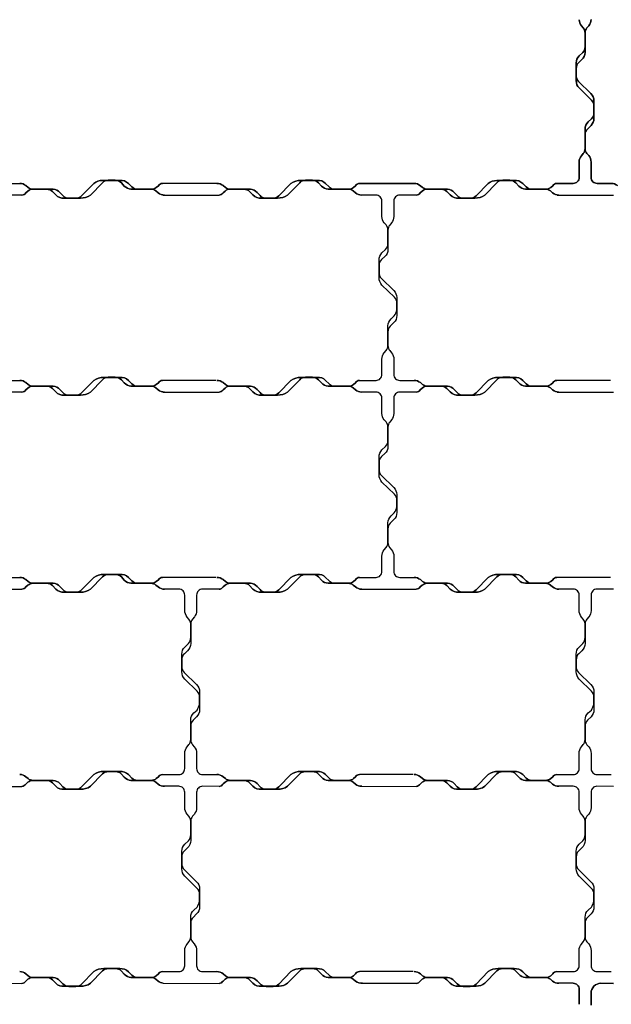
# Model space of a CAD drawing. Units: millimetres. Extents: x -5 to 2105, y -5 to 1404.
# Drawn here: x 913 to 1213, y 286 to 786 of the extents above; entities that cross this region are included whole.
import ezdxf

# ---------------------------------------------------------------- set-up
doc = ezdxf.new("R2010")
doc.units = ezdxf.units.MM

msp = doc.modelspace()

# ---------------------------------------------------------------- linework, layer by layer
for p, q in [((885.62, 702.82), (913.29, 702.81)), ((1013.29, 702.81), (985.62, 702.82)), ((985.8, 696.87), (1014.38, 696.87)), ((1185.8, 696.87), (1214.38, 696.87)), ((1012.81, 602.87), (985.62, 602.88)), ((1212.81, 602.87), (1185.62, 602.88)), ((985.8, 596.94), (1014.38, 596.93)), ((1185.8, 596.94), (1214.38, 596.93)), ((1012.81, 502.94), (985.62, 502.95)), ((1212.81, 502.94), (1185.62, 502.95)), ((885.8, 496.94), (914.38, 496.93)), ((1085.8, 496.94), (1114.38, 496.93)), ((1112.81, 402.94), (1085.62, 402.94)), ((885.8, 396.94), (914.38, 396.93)), ((1085.8, 396.94), (1114.38, 396.93)), ((1112.81, 302.94), (1085.62, 302.95)), ((1193.96, 297), (1186.71, 297))]:
    msp.add_line(p, q)
for points in [[(1203, 785.99, -0.174759), (1201.85, 782.8), (1200.92, 781.67, 0.174759), (1200, 779.12), (1200, 769.13, -0.20118), (1198.39, 765.61), (1196.78, 764.13, 0.217305), (1195.5, 761.06), (1195.5, 757.66, 0.215079), (1196.7, 754.57), (1202.99, 748.43, -0.179699), (1204.5, 744.69), (1204.5, 735.74, -0.200558), (1203.01, 732.19), (1201.19, 730.39, 0.209827), (1200, 727.38), (1200, 720.4, 0.164867), (1200.94, 717.97), (1201.82, 716.94, -0.182134), (1203, 713.61), (1203, 713.61), (1203, 713.61, 0.182134), (1201.82, 716.94), (1200.94, 717.97, -0.164867), (1200, 720.4), (1200, 727.38, -0.209827), (1201.19, 730.39), (1203.01, 732.19, 0.200558), (1204.5, 735.74), (1204.5, 744.69, 0.179699), (1202.99, 748.43), (1196.7, 754.57, -0.215079), (1195.5, 757.66), (1195.5, 761.06, -0.217305), (1196.78, 764.13), (1198.39, 765.61, 0.20118), (1200, 769.13), (1200, 779.12, -0.174759), (1200.92, 781.67), (1201.85, 782.8, 0.174759), (1203, 785.99)], [(1206.04, 702.81), (1213.29, 702.81), (1206.04, 702.81, -0.418101), (1203, 705.81), (1203, 713.86), (1203, 713.86), (1203, 713.86), (1203, 705.81, 0.418101), (1206.04, 702.81)], [(1216.48, 701.66, 0.174754), (1213.29, 702.81), (1213.29, 702.81), (1213.29, 702.81, -0.174754), (1216.48, 701.66)], [(914.38, 696.87), (906, 696.87, 0.414214)], [(1085.62, 602.88), (1094, 602.87, 0.414214), (1097, 605.87), (1097, 613.7), (1097, 613.7, -0.174759), (1098.15, 616.89), (1099.09, 618.03, 0.173316), (1100, 620.56), (1100, 630.56, -0.20118), (1101.61, 634.07), (1103.21, 635.56, 0.089042), (1104.5, 638.63), (1104.5, 642.03, 0.214546), (1103.29, 645.12), (1097.01, 651.26, -0.177544), (1095.5, 654.97), (1095.5, 663.94, -0.200558), (1096.99, 667.5), (1098.81, 669.3, 0.209827), (1100, 672.3), (1100, 679.29, 0.168549), (1099.05, 681.71), (1098.18, 682.75, -0.182134), (1097, 686.08), (1097, 693.87, 0.418101), (1093.96, 696.87), (1086.71, 696.87)], [(1114.38, 696.87), (1106, 696.87, 0.414214), (1103, 693.87), (1103, 685.99), (1103, 685.99, -0.174759), (1101.85, 682.8), (1100.92, 681.68, 0.174759), (1100, 679.13), (1100, 669.33, -0.209248), (1098.39, 665.65), (1096.79, 664.17, 0.217305), (1095.5, 661.1), (1095.5, 657.7, 0.215079), (1096.7, 654.61), (1102.99, 648.47, -0.202002), (1104.5, 644.89), (1104.5, 635.72, -0.200558), (1103.01, 632.17), (1101.19, 630.37, 0.200558), (1100, 627.52), (1100, 620.53, 0.177255), (1100.94, 617.95), (1101.82, 616.92, -0.182134), (1103, 613.59), (1103, 605.87, 0.418101), (1106.04, 602.87), (1113.29, 602.87)], [(914.38, 596.93), (906, 596.94, 0.414214)], [(1085.62, 502.95), (1094, 502.94, 0.414214), (1097, 505.94), (1097, 513.76), (1097, 513.76, -0.174759), (1098.15, 516.95), (1099.09, 518.09, 0.173316), (1100, 520.63), (1100, 530.62, -0.20118), (1101.61, 534.14), (1103.21, 535.62, 0.089042), (1104.5, 538.69), (1104.5, 542.09, 0.214546), (1103.29, 545.18), (1097.01, 551.32, -0.177544), (1095.5, 555.03), (1095.5, 564, -0.200558), (1096.99, 567.56), (1098.81, 569.36, 0.209827), (1100, 572.37), (1100, 579.35, 0.168549), (1099.05, 581.78), (1098.18, 582.81, -0.182134), (1097, 586.14), (1097, 593.94, 0.418101), (1093.96, 596.94), (1086.71, 596.94)], [(1114.38, 596.93), (1106, 596.94, 0.414214), (1103, 593.94), (1103, 586.06), (1103, 586.06, -0.174759), (1101.85, 582.87), (1100.92, 581.75, 0.174759), (1100, 579.19), (1100, 569.39, -0.209248), (1098.39, 565.72), (1096.79, 564.23, 0.217305), (1095.5, 561.16), (1095.5, 557.76, 0.215079), (1096.7, 554.67), (1102.99, 548.53, -0.202002), (1104.5, 544.95), (1104.5, 535.79, -0.200558), (1103.01, 532.23), (1101.19, 530.43, 0.200558), (1100, 527.58), (1100, 520.6, 0.177255), (1100.94, 518.01), (1101.82, 516.98, -0.182134), (1103, 513.65), (1103, 505.94, 0.418101), (1106.04, 502.94), (1113.29, 502.94)], [(985.62, 402.94), (994, 402.94, 0.414214), (997, 405.94), (997, 413.76), (997, 413.76, -0.174759), (998.15, 416.95), (999.09, 418.09, 0.173316), (1000, 420.63), (1000, 430.62, -0.20118), (1001.61, 434.14), (1003.21, 435.62, 0.089042), (1004.5, 438.69), (1004.5, 442.09, 0.214546), (1003.29, 445.18), (997.01, 451.32, -0.177544), (995.5, 455.03), (995.5, 464, -0.200558), (996.99, 467.56), (998.81, 469.36, 0.209827), (1000, 472.36), (1000, 479.35, 0.168549), (999.05, 481.78), (998.18, 482.81, -0.182134), (997, 486.14), (997, 493.94, 0.418101), (993.96, 496.94), (986.71, 496.94)], [(1014.38, 496.93), (1006, 496.94, 0.414214), (1003, 493.94), (1003, 486.06), (1003, 486.06, -0.174759), (1001.85, 482.87), (1000.92, 481.75, 0.174759), (1000, 479.19), (1000, 469.39, -0.209248), (998.39, 465.71), (996.79, 464.23, 0.217305), (995.5, 461.16), (995.5, 457.76, 0.215079), (996.7, 454.67), (1002.99, 448.53, -0.202002), (1004.5, 444.95), (1004.5, 435.79, -0.200558), (1003.01, 432.23), (1001.19, 430.43, 0.200558), (1000, 427.58), (1000, 420.59, 0.177255), (1000.94, 418.01), (1001.82, 416.98, -0.182134), (1003, 413.65), (1003, 405.94, 0.418101), (1006.04, 402.94), (1013.29, 402.94)], [(1185.62, 402.94), (1194, 402.94, 0.414214), (1197, 405.94), (1197, 413.76), (1197, 413.76, -0.174759), (1198.15, 416.95), (1199.09, 418.09, 0.173316), (1200, 420.63), (1200, 430.62, -0.20118), (1201.61, 434.14), (1203.21, 435.62, 0.089042), (1204.5, 438.69), (1204.5, 442.09, 0.214546), (1203.29, 445.18), (1197.01, 451.32, -0.177544), (1195.5, 455.03), (1195.5, 464, -0.200558), (1196.99, 467.56), (1198.81, 469.36, 0.209827), (1200, 472.36), (1200, 479.35, 0.168549), (1199.05, 481.78), (1198.18, 482.81, -0.182134), (1197, 486.14), (1197, 493.94, 0.418101), (1193.96, 496.94), (1186.71, 496.94)], [(1214.38, 496.93), (1206, 496.94, 0.414214), (1203, 493.94), (1203, 486.06), (1203, 486.06, -0.174759), (1201.85, 482.87), (1200.92, 481.75, 0.174759), (1200, 479.19), (1200, 469.39, -0.209248), (1198.39, 465.71), (1196.79, 464.23, 0.217305), (1195.5, 461.16), (1195.5, 457.76, 0.215079), (1196.7, 454.67), (1202.99, 448.53, -0.202002), (1204.5, 444.95), (1204.5, 435.79, -0.200558), (1203.01, 432.23), (1201.19, 430.43, 0.200558), (1200, 427.58), (1200, 420.59, 0.177255), (1200.94, 418.01), (1201.82, 416.98, -0.182134), (1203, 413.65), (1203, 405.94, 0.418101), (1206.04, 402.94), (1213.29, 402.94)], [(985.62, 302.95), (994, 302.94, 0.414214), (997, 305.94), (997, 313.76), (997, 313.76, -0.174759), (998.15, 316.95), (999.09, 318.09, 0.173316), (1000, 320.63), (1000, 330.62, -0.20118), (1001.61, 334.14), (1003.21, 335.62, 0.089042), (1004.5, 338.69), (1004.5, 342.09, 0.214546), (1003.29, 345.18), (997.01, 351.32, -0.177544), (995.5, 355.03), (995.5, 364, -0.200558), (996.99, 367.56), (998.81, 369.36, 0.209827), (1000, 372.37), (1000, 379.35, 0.168549), (999.05, 381.78), (998.18, 382.81, -0.182134), (997, 386.14), (997, 393.94, 0.418101), (993.96, 396.94), (986.71, 396.94)], [(1014.38, 396.93), (1006, 396.94, 0.414214), (1003, 393.94), (1003, 386.06), (1003, 386.06, -0.174759), (1001.85, 382.87), (1000.92, 381.75, 0.174759), (1000, 379.19), (1000, 369.39, -0.209248), (998.39, 365.72), (996.79, 364.23, 0.217305), (995.5, 361.16), (995.5, 357.76, 0.215079), (996.7, 354.67), (1002.99, 348.53, -0.202002), (1004.5, 344.95), (1004.5, 335.79, -0.200558), (1003.01, 332.23), (1001.19, 330.43, 0.200558), (1000, 327.58), (1000, 320.6, 0.177255), (1000.94, 318.01), (1001.82, 316.98, -0.182134), (1003, 313.65), (1003, 305.94, 0.418101), (1006.04, 302.94), (1013.29, 302.94)], [(1185.62, 302.95), (1194, 302.94, 0.414214), (1197, 305.94), (1197, 313.76), (1197, 313.76, -0.174759), (1198.15, 316.95), (1199.09, 318.09, 0.173316), (1200, 320.63), (1200, 330.62, -0.20118), (1201.61, 334.14), (1203.21, 335.62, 0.089042), (1204.5, 338.69), (1204.5, 342.09, 0.214546), (1203.29, 345.18), (1197.01, 351.32, -0.177544), (1195.5, 355.03), (1195.5, 364, -0.200558), (1196.99, 367.56), (1198.81, 369.36, 0.209827), (1200, 372.37), (1200, 379.35, 0.168549), (1199.05, 381.78), (1198.18, 382.81, -0.182134), (1197, 386.14), (1197, 393.94, 0.418101), (1193.96, 396.94), (1186.71, 396.94)], [(1214.38, 396.93), (1206, 396.94, 0.414214), (1203, 393.94), (1203, 386.06), (1203, 386.06, -0.174759), (1201.85, 382.87), (1200.92, 381.75, 0.174759), (1200, 379.19), (1200, 369.39, -0.209248), (1198.39, 365.72), (1196.79, 364.23, 0.217305), (1195.5, 361.16), (1195.5, 357.76, 0.215079), (1196.7, 354.67), (1202.99, 348.53, -0.202002), (1204.5, 344.95), (1204.5, 335.79, -0.200558), (1203.01, 332.23), (1201.19, 330.43, 0.200558), (1200, 327.58), (1200, 320.6, 0.177255), (1200.94, 318.01), (1201.82, 316.98, -0.182134), (1203, 313.65), (1203, 305.94, 0.418101), (1206.04, 302.94), (1213.29, 302.94)]]:
    msp.add_lwpolyline(points, format="xyb")
for points in [[(1197, 713.67), (1197, 713.67, -0.174759), (1198.15, 716.86), (1199.08, 717.98, 0.174759), (1200, 720.53), (1200, 730.37, -0.209248), (1201.61, 734.04), (1203.21, 735.52, 0.217305), (1204.5, 738.6), (1204.5, 742, 0.215079), (1203.29, 745.09), (1197.01, 751.23, -0.202011), (1195.5, 754.8), (1195.5, 763.91, -0.200558), (1196.99, 767.47), (1198.81, 769.27, 0.200558), (1200, 772.11), (1200, 779.1, 0.177255), (1199.05, 781.68), (1198.18, 782.72, -0.172247), (1197, 785.85), (1197, 785.85), (1197, 785.85, 0.172247), (1198.18, 782.72), (1199.05, 781.68, -0.177255), (1200, 779.1), (1200, 772.11, -0.200558), (1198.81, 769.27), (1196.99, 767.47, 0.200558), (1195.5, 763.91), (1195.5, 754.8, 0.202011), (1197.01, 751.23), (1203.29, 745.09, -0.215079), (1204.5, 742), (1204.5, 738.6, -0.217305), (1203.21, 735.52), (1201.61, 734.04, 0.209248), (1200, 730.37), (1200, 720.53, -0.174759), (1199.08, 717.98), (1198.15, 716.86, 0.174759), (1197, 713.67)], [(1197, 705.81), (1197, 713.92), (1197, 705.81, -0.414214), (1194, 702.81), (1185.62, 702.82), (1194, 702.81, 0.414214)], [(913.29, 702.81), (913.29, 702.81, -0.174759), (916.48, 701.66), (917.6, 700.73, 0.174758), (920.15, 699.81), (930.27, 699.81, -0.192161), (933.66, 698.2), (935.15, 696.6, 0.218173), (938.22, 695.31), (941.78, 695.31, 0.198141), (944.71, 696.52), (950.85, 702.8, -0.163612), (955.27, 704.31), (964.07, 704.31, -0.232002), (968.41, 702.75), (970.14, 701, 0.200365), (972.99, 699.81), (979.98, 699.81, 0.189695), (982.56, 700.76), (983.59, 701.63, -0.263685), (985.62, 702.82), (985.62, 702.82), (985.62, 702.82, 0.263685), (983.59, 701.63), (982.56, 700.76, -0.189695), (979.98, 699.81), (972.99, 699.81, -0.200365), (970.14, 701), (968.41, 702.75, 0.232002), (964.07, 704.31), (955.27, 704.31, 0.163612), (950.85, 702.8), (944.71, 696.52, -0.198141), (941.78, 695.31), (938.22, 695.31, -0.218173), (935.15, 696.6), (933.66, 698.2, 0.192161), (930.27, 699.81), (920.15, 699.81, -0.174758), (917.6, 700.73), (916.48, 701.66, 0.174759), (913.29, 702.81)], [(986.71, 696.87), (986.71, 696.87, -0.174759), (983.52, 698.02), (982.4, 698.95, 0.174758), (979.85, 699.87), (969.72, 699.87, -0.192161), (966.34, 701.48), (964.85, 703.09, 0.217731), (961.78, 704.37), (958.22, 704.37, 0.198317), (955.29, 703.17), (949.15, 696.88, -0.165696), (944.07, 695.37), (935.93, 695.37, -0.232002), (931.59, 696.93), (929.85, 698.68, 0.200365), (927.01, 699.87), (920.02, 699.87, 0.177255), (917.44, 698.93), (916.41, 698.06, -0.263684), (914.38, 696.87), (914.38, 696.87), (914.38, 696.87, 0.263684), (916.41, 698.06), (917.44, 698.93, -0.177255), (920.02, 699.87), (927.01, 699.87, -0.200365), (929.85, 698.68), (931.59, 696.93, 0.232002), (935.93, 695.37), (944.07, 695.37, 0.165696), (949.15, 696.88), (955.29, 703.17, -0.198317), (958.22, 704.37), (961.78, 704.37, -0.217731), (964.85, 703.09), (966.34, 701.48, 0.192161), (969.72, 699.87), (979.85, 699.87, -0.174758), (982.4, 698.95), (983.52, 698.02, 0.174759), (986.71, 696.87)], [(1013.29, 702.81), (1013.29, 702.81, -0.174759), (1016.48, 701.66), (1017.6, 700.73, 0.174758), (1020.15, 699.81), (1030.27, 699.81, -0.192161), (1033.66, 698.2), (1035.15, 696.6, 0.217731), (1038.22, 695.31), (1041.78, 695.31, 0.198317), (1044.71, 696.52), (1050.85, 702.8, -0.165696), (1055.93, 704.31), (1064.07, 704.31, -0.232002), (1068.41, 702.75), (1070.14, 701, 0.200365), (1072.99, 699.81), (1079.98, 699.81, 0.177255), (1082.56, 700.76), (1083.58, 701.64, -0.22438), (1085.62, 702.82), (1085.62, 702.82), (1085.62, 702.82, 0.22438), (1083.58, 701.64), (1082.56, 700.76, -0.177255), (1079.98, 699.81), (1072.99, 699.81, -0.200365), (1070.14, 701), (1068.41, 702.75, 0.232002), (1064.07, 704.31), (1055.93, 704.31, 0.165696), (1050.85, 702.8), (1044.71, 696.52, -0.198317), (1041.78, 695.31), (1038.22, 695.31, -0.217731), (1035.15, 696.6), (1033.66, 698.2, 0.192161), (1030.27, 699.81), (1020.15, 699.81, -0.174758), (1017.6, 700.73), (1016.48, 701.66, 0.174759), (1013.29, 702.81)], [(1086.71, 696.87), (1086.71, 696.87, -0.174759), (1083.52, 698.02), (1082.4, 698.95, 0.174758), (1079.85, 699.87), (1069.72, 699.87, -0.192161), (1066.34, 701.48), (1064.85, 703.09, 0.217731), (1061.78, 704.37), (1058.22, 704.37, 0.198317), (1055.29, 703.17), (1049.15, 696.88, -0.165696), (1044.07, 695.37), (1035.93, 695.37, -0.232002), (1031.59, 696.93), (1029.85, 698.68, 0.200365), (1027.01, 699.87), (1020.02, 699.87, 0.177255), (1017.44, 698.93), (1016.42, 698.04, -0.224379), (1014.38, 696.87), (1014.38, 696.87), (1014.38, 696.87, 0.224379), (1016.42, 698.04), (1017.44, 698.93, -0.177255), (1020.02, 699.87), (1027.01, 699.87, -0.200365), (1029.85, 698.68), (1031.59, 696.93, 0.232002), (1035.93, 695.37), (1044.07, 695.37, 0.165696), (1049.15, 696.88), (1055.29, 703.17, -0.198317), (1058.22, 704.37), (1061.78, 704.37, -0.217731), (1064.85, 703.09), (1066.34, 701.48, 0.192161), (1069.72, 699.87), (1079.85, 699.87, -0.174758), (1082.4, 698.95), (1083.52, 698.02, 0.174759), (1086.71, 696.87)], [(1113.29, 702.81), (1113.29, 702.81, -0.181315), (1116.48, 701.63), (1117.6, 700.73, 0.174758), (1120.15, 699.81), (1130.28, 699.81, -0.192161), (1133.66, 698.2), (1135.15, 696.6, 0.218168), (1138.23, 695.31), (1141.78, 695.31, 0.198317), (1144.71, 696.52), (1150.85, 702.8, -0.145092), (1155.27, 704.31), (1164.07, 704.31, -0.232022), (1168.41, 702.75), (1170.15, 701, 0.200365), (1172.99, 699.81), (1179.98, 699.81, 0.177255), (1182.56, 700.76), (1183.59, 701.63, -0.264153), (1185.62, 702.82), (1185.62, 702.82), (1185.62, 702.82, 0.264153), (1183.59, 701.63), (1182.56, 700.76, -0.177255), (1179.98, 699.81), (1172.99, 699.81, -0.200365), (1170.15, 701), (1168.41, 702.75, 0.232022), (1164.07, 704.31), (1155.27, 704.31, 0.145092), (1150.85, 702.8), (1144.71, 696.52, -0.198317), (1141.78, 695.31), (1138.23, 695.31, -0.218168), (1135.15, 696.6), (1133.66, 698.2, 0.192161), (1130.28, 699.81), (1120.15, 699.81, -0.174758), (1117.6, 700.73), (1116.48, 701.63, 0.181315), (1113.29, 702.81)], [(1186.71, 696.87), (1186.71, 696.87, -0.174759), (1183.52, 698.02), (1182.4, 698.95, 0.174758), (1179.85, 699.87), (1169.72, 699.87, -0.192161), (1166.34, 701.48), (1164.85, 703.09, 0.217731), (1161.78, 704.37), (1158.22, 704.37, 0.198317), (1155.29, 703.17), (1149.15, 696.88, -0.165696), (1144.07, 695.37), (1135.93, 695.37, -0.232002), (1131.59, 696.93), (1129.85, 698.68, 0.200365), (1127.01, 699.87), (1120.02, 699.87, 0.177255), (1117.44, 698.93), (1116.41, 698.06, -0.263684), (1114.38, 696.87), (1114.38, 696.87), (1114.38, 696.87, 0.263684), (1116.41, 698.06), (1117.44, 698.93, -0.177255), (1120.02, 699.87), (1127.01, 699.87, -0.200365), (1129.85, 698.68), (1131.59, 696.93, 0.232002), (1135.93, 695.37), (1144.07, 695.37, 0.165696), (1149.15, 696.88), (1155.29, 703.17, -0.198317), (1158.22, 704.37), (1161.78, 704.37, -0.217731), (1164.85, 703.09), (1166.34, 701.48, 0.192161), (1169.72, 699.87), (1179.85, 699.87, -0.174758), (1182.4, 698.95), (1183.52, 698.02, 0.174759), (1186.71, 696.87)], [(913.29, 602.87), (913.29, 602.87, -0.174759), (916.48, 601.72), (917.6, 600.79, 0.174758), (920.15, 599.87), (930.27, 599.87, -0.192161), (933.66, 598.27), (935.15, 596.66, 0.217731), (938.22, 595.37), (941.78, 595.37, 0.198317), (944.71, 596.58), (950.85, 602.87, -0.165696), (955.93, 604.37), (964.07, 604.37, -0.232002), (968.41, 602.82), (970.14, 601.06, 0.200365), (972.99, 599.87), (979.98, 599.87, 0.177255), (982.56, 600.82), (983.59, 601.69, -0.263684), (985.62, 602.88), (985.62, 602.88), (985.62, 602.88, 0.263684), (983.59, 601.69), (982.56, 600.82, -0.177255), (979.98, 599.87), (972.99, 599.87, -0.200365), (970.14, 601.06), (968.41, 602.82, 0.232002), (964.07, 604.37), (955.93, 604.37, 0.165696), (950.85, 602.87), (944.71, 596.58, -0.198317), (941.78, 595.37), (938.22, 595.37, -0.217731), (935.15, 596.66), (933.66, 598.27, 0.192161), (930.27, 599.87), (920.15, 599.87, -0.174758), (917.6, 600.79), (916.48, 601.72, 0.174759), (913.29, 602.87)], [(986.71, 596.94), (986.71, 596.94, -0.174759), (983.52, 598.09), (982.4, 599.02, 0.174758), (979.85, 599.94), (969.72, 599.94, -0.192161), (966.34, 601.55), (964.85, 603.15, 0.217731), (961.78, 604.44), (958.22, 604.44, 0.198317), (955.29, 603.23), (949.15, 596.94, -0.165696), (944.07, 595.44), (935.93, 595.44, -0.232002), (931.59, 596.99), (929.85, 598.75, 0.200365), (927.01, 599.94), (920.02, 599.94, 0.177255), (917.44, 598.99), (916.41, 598.12, -0.263684), (914.38, 596.93), (914.38, 596.93), (914.38, 596.93, 0.263684), (916.41, 598.12), (917.44, 598.99, -0.177255), (920.02, 599.94), (927.01, 599.94, -0.200365), (929.85, 598.75), (931.59, 596.99, 0.232002), (935.93, 595.44), (944.07, 595.44, 0.165696), (949.15, 596.94), (955.29, 603.23, -0.198317), (958.22, 604.44), (961.78, 604.44, -0.217731), (964.85, 603.15), (966.34, 601.55, 0.192161), (969.72, 599.94), (979.85, 599.94, -0.174758), (982.4, 599.02), (983.52, 598.09, 0.174759), (986.71, 596.94)], [(1013.29, 602.87), (1013.29, 602.87, -0.174759), (1016.48, 601.72), (1017.6, 600.79, 0.174758), (1020.15, 599.87), (1030.28, 599.87, -0.192161), (1033.66, 598.27), (1035.15, 596.66, 0.217731), (1038.22, 595.37), (1041.78, 595.37, 0.198317), (1044.71, 596.58), (1050.85, 602.87, -0.165696), (1055.93, 604.37), (1064.07, 604.37, -0.232002), (1068.41, 602.82), (1070.15, 601.06, 0.200365), (1072.99, 599.87), (1079.98, 599.87, 0.177255), (1082.56, 600.82), (1083.59, 601.69, -0.263684), (1085.62, 602.88), (1085.62, 602.88), (1085.62, 602.88, 0.263684), (1083.59, 601.69), (1082.56, 600.82, -0.177255), (1079.98, 599.87), (1072.99, 599.87, -0.200365), (1070.15, 601.06), (1068.41, 602.82, 0.232002), (1064.07, 604.37), (1055.93, 604.37, 0.165696), (1050.85, 602.87), (1044.71, 596.58, -0.198317), (1041.78, 595.37), (1038.22, 595.37, -0.217731), (1035.15, 596.66), (1033.66, 598.27, 0.192161), (1030.28, 599.87), (1020.15, 599.87, -0.174758), (1017.6, 600.79), (1016.48, 601.72, 0.174759), (1013.29, 602.87)], [(1086.71, 596.94), (1086.71, 596.94, -0.174759), (1083.52, 598.09), (1082.4, 599.02, 0.174758), (1079.85, 599.94), (1069.72, 599.94, -0.192161), (1066.34, 601.55), (1064.85, 603.15, 0.217731), (1061.78, 604.44), (1058.22, 604.44, 0.198317), (1055.29, 603.23), (1049.15, 596.94, -0.165696), (1044.07, 595.44), (1035.93, 595.44, -0.232002), (1031.59, 596.99), (1029.85, 598.75, 0.200365), (1027.01, 599.94), (1020.02, 599.94, 0.177255), (1017.44, 598.99), (1016.42, 598.1, -0.224379), (1014.38, 596.93), (1014.38, 596.93), (1014.38, 596.93, 0.224379), (1016.42, 598.1), (1017.44, 598.99, -0.177255), (1020.02, 599.94), (1027.01, 599.94, -0.200365), (1029.85, 598.75), (1031.59, 596.99, 0.232002), (1035.93, 595.44), (1044.07, 595.44, 0.165696), (1049.15, 596.94), (1055.29, 603.23, -0.198317), (1058.22, 604.44), (1061.78, 604.44, -0.217731), (1064.85, 603.15), (1066.34, 601.55, 0.192161), (1069.72, 599.94), (1079.85, 599.94, -0.174758), (1082.4, 599.02), (1083.52, 598.09, 0.174759), (1086.71, 596.94)], [(1113.29, 602.87), (1113.29, 602.87, -0.174759), (1116.48, 601.72), (1117.6, 600.79, 0.174758), (1120.15, 599.87), (1130.27, 599.87, -0.192161), (1133.66, 598.27), (1135.15, 596.66, 0.217731), (1138.22, 595.37), (1141.78, 595.37, 0.198317), (1144.71, 596.58), (1150.85, 602.87, -0.165696), (1155.93, 604.37), (1164.07, 604.37, -0.232002), (1168.41, 602.82), (1170.14, 601.06, 0.200365), (1172.99, 599.87), (1179.98, 599.87, 0.177255), (1182.56, 600.82), (1183.59, 601.69, -0.263684), (1185.62, 602.88), (1185.62, 602.88), (1185.62, 602.88, 0.263684), (1183.59, 601.69), (1182.56, 600.82, -0.177255), (1179.98, 599.87), (1172.99, 599.87, -0.200365), (1170.14, 601.06), (1168.41, 602.82, 0.232002), (1164.07, 604.37), (1155.93, 604.37, 0.165696), (1150.85, 602.87), (1144.71, 596.58, -0.198317), (1141.78, 595.37), (1138.22, 595.37, -0.217731), (1135.15, 596.66), (1133.66, 598.27, 0.192161), (1130.27, 599.87), (1120.15, 599.87, -0.174758), (1117.6, 600.79), (1116.48, 601.72, 0.174759), (1113.29, 602.87)], [(1186.71, 596.94), (1186.71, 596.94, -0.174759), (1183.52, 598.09), (1182.4, 599.02, 0.174758), (1179.85, 599.94), (1169.72, 599.94, -0.192161), (1166.34, 601.55), (1164.85, 603.15, 0.217731), (1161.78, 604.44), (1158.22, 604.44, 0.198317), (1155.29, 603.23), (1149.15, 596.94, -0.165696), (1144.07, 595.44), (1135.93, 595.44, -0.232002), (1131.59, 596.99), (1129.85, 598.75, 0.200365), (1127.01, 599.94), (1120.02, 599.94, 0.177255), (1117.44, 598.99), (1116.41, 598.12, -0.263684), (1114.38, 596.93), (1114.38, 596.93), (1114.38, 596.93, 0.263684), (1116.41, 598.12), (1117.44, 598.99, -0.177255), (1120.02, 599.94), (1127.01, 599.94, -0.200365), (1129.85, 598.75), (1131.59, 596.99, 0.232002), (1135.93, 595.44), (1144.07, 595.44, 0.165696), (1149.15, 596.94), (1155.29, 603.23, -0.198317), (1158.22, 604.44), (1161.78, 604.44, -0.217731), (1164.85, 603.15), (1166.34, 601.55, 0.192161), (1169.72, 599.94), (1179.85, 599.94, -0.174758), (1182.4, 599.02), (1183.52, 598.09, 0.174759), (1186.71, 596.94)], [(913.29, 502.94), (913.29, 502.94, -0.174759), (916.48, 501.79), (917.6, 500.86, 0.174758), (920.15, 499.94), (930.27, 499.94, -0.192161), (933.66, 498.33), (935.15, 496.72, 0.217731), (938.22, 495.44), (941.78, 495.44, 0.198317), (944.71, 496.64), (950.85, 502.93, -0.165696), (955.93, 504.44), (964.07, 504.44, -0.232002), (968.41, 502.88), (970.14, 501.13, 0.200365), (972.99, 499.94), (979.98, 499.94, 0.177255), (982.56, 500.88), (983.59, 501.76, -0.263684), (985.62, 502.95), (985.62, 502.95), (985.62, 502.95, 0.263684), (983.59, 501.76), (982.56, 500.88, -0.177255), (979.98, 499.94), (972.99, 499.94, -0.200365), (970.14, 501.13), (968.41, 502.88, 0.232002), (964.07, 504.44), (955.93, 504.44, 0.165696), (950.85, 502.93), (944.71, 496.64, -0.198317), (941.78, 495.44), (938.22, 495.44, -0.217731), (935.15, 496.72), (933.66, 498.33, 0.192161), (930.27, 499.94), (920.15, 499.94, -0.174758), (917.6, 500.86), (916.48, 501.79, 0.174759), (913.29, 502.94)], [(986.71, 496.94), (986.71, 496.94, -0.174759), (983.52, 498.09), (982.4, 499.02, 0.174758), (979.85, 499.94), (969.72, 499.94, -0.192161), (966.34, 501.54), (964.85, 503.15, 0.217731), (961.78, 504.44), (958.22, 504.44, 0.198317), (955.29, 503.23), (949.15, 496.94, -0.165696), (944.07, 495.44), (935.93, 495.44, -0.232002), (931.59, 496.99), (929.85, 498.75, 0.200365), (927.01, 499.94), (920.02, 499.94, 0.177255), (917.44, 498.99), (916.42, 498.1, -0.224379), (914.38, 496.93), (914.38, 496.93), (914.38, 496.93, 0.224379), (916.42, 498.1), (917.44, 498.99, -0.177255), (920.02, 499.94), (927.01, 499.94, -0.200365), (929.85, 498.75), (931.59, 496.99, 0.232002), (935.93, 495.44), (944.07, 495.44, 0.165696), (949.15, 496.94), (955.29, 503.23, -0.198317), (958.22, 504.44), (961.78, 504.44, -0.217731), (964.85, 503.15), (966.34, 501.54, 0.192161), (969.72, 499.94), (979.85, 499.94, -0.174758), (982.4, 499.02), (983.52, 498.09, 0.174759), (986.71, 496.94)], [(1013.29, 502.94), (1013.29, 502.94, -0.174759), (1016.48, 501.79), (1017.6, 500.86, 0.174758), (1020.15, 499.94), (1030.28, 499.94, -0.192161), (1033.66, 498.33), (1035.15, 496.72, 0.217731), (1038.22, 495.44), (1041.78, 495.44, 0.198317), (1044.71, 496.64), (1050.85, 502.93, -0.165696), (1055.93, 504.44), (1064.07, 504.44, -0.232002), (1068.41, 502.88), (1070.15, 501.13, 0.200365), (1072.99, 499.94), (1079.98, 499.94, 0.177255), (1082.56, 500.88), (1083.59, 501.76, -0.263684), (1085.62, 502.95), (1085.62, 502.95), (1085.62, 502.95, 0.263684), (1083.59, 501.76), (1082.56, 500.88, -0.177255), (1079.98, 499.94), (1072.99, 499.94, -0.200365), (1070.15, 501.13), (1068.41, 502.88, 0.232002), (1064.07, 504.44), (1055.93, 504.44, 0.165696), (1050.85, 502.93), (1044.71, 496.64, -0.198317), (1041.78, 495.44), (1038.22, 495.44, -0.217731), (1035.15, 496.72), (1033.66, 498.33, 0.192161), (1030.28, 499.94), (1020.15, 499.94, -0.174758), (1017.6, 500.86), (1016.48, 501.79, 0.174759), (1013.29, 502.94)], [(1086.71, 496.94), (1086.71, 496.94, -0.174759), (1083.52, 498.09), (1082.4, 499.02, 0.174758), (1079.85, 499.94), (1069.72, 499.94, -0.192161), (1066.34, 501.54), (1064.85, 503.15, 0.217731), (1061.78, 504.44), (1058.22, 504.44, 0.198317), (1055.29, 503.23), (1049.15, 496.94, -0.165696), (1044.07, 495.44), (1035.93, 495.44, -0.232002), (1031.59, 496.99), (1029.85, 498.75, 0.200365), (1027.01, 499.94), (1020.02, 499.94, 0.177255), (1017.44, 498.99), (1016.41, 498.12, -0.263684), (1014.38, 496.93), (1014.38, 496.93), (1014.38, 496.93, 0.263684), (1016.41, 498.12), (1017.44, 498.99, -0.177255), (1020.02, 499.94), (1027.01, 499.94, -0.200365), (1029.85, 498.75), (1031.59, 496.99, 0.232002), (1035.93, 495.44), (1044.07, 495.44, 0.165696), (1049.15, 496.94), (1055.29, 503.23, -0.198317), (1058.22, 504.44), (1061.78, 504.44, -0.217731), (1064.85, 503.15), (1066.34, 501.54, 0.192161), (1069.72, 499.94), (1079.85, 499.94, -0.174758), (1082.4, 499.02), (1083.52, 498.09, 0.174759), (1086.71, 496.94)], [(1113.29, 502.94), (1113.29, 502.94, -0.174759), (1116.48, 501.79), (1117.6, 500.86, 0.174758), (1120.15, 499.94), (1130.27, 499.94, -0.192161), (1133.66, 498.33), (1135.15, 496.72, 0.217731), (1138.22, 495.44), (1141.78, 495.44, 0.198317), (1144.71, 496.64), (1150.85, 502.93, -0.165696), (1155.93, 504.44), (1164.07, 504.44, -0.232002), (1168.41, 502.88), (1170.14, 501.13, 0.200365), (1172.99, 499.94), (1179.98, 499.94, 0.177255), (1182.56, 500.88), (1183.59, 501.76, -0.263684), (1185.62, 502.95), (1185.62, 502.95), (1185.62, 502.95, 0.263684), (1183.59, 501.76), (1182.56, 500.88, -0.177255), (1179.98, 499.94), (1172.99, 499.94, -0.200365), (1170.14, 501.13), (1168.41, 502.88, 0.232002), (1164.07, 504.44), (1155.93, 504.44, 0.165696), (1150.85, 502.93), (1144.71, 496.64, -0.198317), (1141.78, 495.44), (1138.22, 495.44, -0.217731), (1135.15, 496.72), (1133.66, 498.33, 0.192161), (1130.27, 499.94), (1120.15, 499.94, -0.174758), (1117.6, 500.86), (1116.48, 501.79, 0.174759), (1113.29, 502.94)], [(1186.71, 496.94), (1186.71, 496.94, -0.174759), (1183.52, 498.09), (1182.4, 499.02, 0.174758), (1179.85, 499.94), (1169.72, 499.94, -0.192161), (1166.34, 501.54), (1164.85, 503.15, 0.217731), (1161.78, 504.44), (1158.22, 504.44, 0.198317), (1155.29, 503.23), (1149.15, 496.94, -0.165696), (1144.07, 495.44), (1135.93, 495.44, -0.232002), (1131.59, 496.99), (1129.85, 498.75, 0.200365), (1127.01, 499.94), (1120.02, 499.94, 0.177255), (1117.44, 498.99), (1116.42, 498.1, -0.224379), (1114.38, 496.93), (1114.38, 496.93), (1114.38, 496.93, 0.224379), (1116.42, 498.1), (1117.44, 498.99, -0.177255), (1120.02, 499.94), (1127.01, 499.94, -0.200365), (1129.85, 498.75), (1131.59, 496.99, 0.232002), (1135.93, 495.44), (1144.07, 495.44, 0.165696), (1149.15, 496.94), (1155.29, 503.23, -0.198317), (1158.22, 504.44), (1161.78, 504.44, -0.217731), (1164.85, 503.15), (1166.34, 501.54, 0.192161), (1169.72, 499.94), (1179.85, 499.94, -0.174758), (1182.4, 499.02), (1183.52, 498.09, 0.174759), (1186.71, 496.94)], [(913.29, 402.94), (913.29, 402.94, -0.174759), (916.48, 401.79), (917.6, 400.86, 0.174758), (920.15, 399.94), (930.28, 399.94, -0.192161), (933.66, 398.33), (935.15, 396.72, 0.217731), (938.22, 395.44), (941.78, 395.44, 0.198317), (944.71, 396.64), (950.85, 402.93, -0.165696), (955.93, 404.44), (964.07, 404.44, -0.232002), (968.41, 402.88), (970.15, 401.13, 0.200365), (972.99, 399.94), (979.98, 399.94, 0.177255), (982.56, 400.88), (983.59, 401.76, -0.263684), (985.62, 402.94), (985.62, 402.94), (985.62, 402.94, 0.263684), (983.59, 401.76), (982.56, 400.88, -0.177255), (979.98, 399.94), (972.99, 399.94, -0.200365), (970.15, 401.13), (968.41, 402.88, 0.232002), (964.07, 404.44), (955.93, 404.44, 0.165696), (950.85, 402.93), (944.71, 396.64, -0.198317), (941.78, 395.44), (938.22, 395.44, -0.217731), (935.15, 396.72), (933.66, 398.33, 0.192161), (930.28, 399.94), (920.15, 399.94, -0.174758), (917.6, 400.86), (916.48, 401.79, 0.174759), (913.29, 402.94)], [(986.71, 396.94), (986.71, 396.94, -0.174759), (983.52, 398.09), (982.4, 399.02, 0.174758), (979.85, 399.94), (969.72, 399.94, -0.192161), (966.34, 401.55), (964.85, 403.15, 0.217731), (961.78, 404.44), (958.22, 404.44, 0.198317), (955.29, 403.23), (949.15, 396.94, -0.165696), (944.07, 395.44), (935.93, 395.44, -0.232002), (931.59, 396.99), (929.85, 398.75, 0.200365), (927.01, 399.94), (920.02, 399.94, 0.177255), (917.44, 398.99), (916.42, 398.1, -0.224379), (914.38, 396.93), (914.38, 396.93), (914.38, 396.93, 0.224379), (916.42, 398.1), (917.44, 398.99, -0.177255), (920.02, 399.94), (927.01, 399.94, -0.200365), (929.85, 398.75), (931.59, 396.99, 0.232002), (935.93, 395.44), (944.07, 395.44, 0.165696), (949.15, 396.94), (955.29, 403.23, -0.198317), (958.22, 404.44), (961.78, 404.44, -0.217731), (964.85, 403.15), (966.34, 401.55, 0.192161), (969.72, 399.94), (979.85, 399.94, -0.174758), (982.4, 399.02), (983.52, 398.09, 0.174759), (986.71, 396.94)], [(1013.29, 402.94), (1013.29, 402.94, -0.174759), (1016.48, 401.79), (1017.6, 400.86, 0.174758), (1020.15, 399.94), (1030.27, 399.94, -0.192161), (1033.66, 398.33), (1035.15, 396.72, 0.217731), (1038.22, 395.44), (1041.78, 395.44, 0.198317), (1044.71, 396.64), (1050.85, 402.93, -0.165696), (1055.93, 404.44), (1064.07, 404.44, -0.232002), (1068.41, 402.88), (1070.14, 401.13, 0.200365), (1072.99, 399.94), (1079.98, 399.94, 0.177255), (1082.56, 400.88), (1083.59, 401.76, -0.263684), (1085.62, 402.94), (1085.62, 402.94), (1085.62, 402.94, 0.263684), (1083.59, 401.76), (1082.56, 400.88, -0.177255), (1079.98, 399.94), (1072.99, 399.94, -0.200365), (1070.14, 401.13), (1068.41, 402.88, 0.232002), (1064.07, 404.44), (1055.93, 404.44, 0.165696), (1050.85, 402.93), (1044.71, 396.64, -0.198317), (1041.78, 395.44), (1038.22, 395.44, -0.217731), (1035.15, 396.72), (1033.66, 398.33, 0.192161), (1030.27, 399.94), (1020.15, 399.94, -0.174758), (1017.6, 400.86), (1016.48, 401.79, 0.174759), (1013.29, 402.94)], [(1086.71, 396.94), (1086.71, 396.94, -0.174759), (1083.52, 398.09), (1082.4, 399.02, 0.174758), (1079.85, 399.94), (1069.72, 399.94, -0.192161), (1066.34, 401.55), (1064.85, 403.15, 0.217731), (1061.78, 404.44), (1058.22, 404.44, 0.198317), (1055.29, 403.23), (1049.15, 396.94, -0.165696), (1044.07, 395.44), (1035.93, 395.44, -0.232002), (1031.59, 396.99), (1029.85, 398.75, 0.200365), (1027.01, 399.94), (1020.02, 399.94, 0.177255), (1017.44, 398.99), (1016.41, 398.12, -0.263684), (1014.38, 396.93), (1014.38, 396.93), (1014.38, 396.93, 0.263684), (1016.41, 398.12), (1017.44, 398.99, -0.177255), (1020.02, 399.94), (1027.01, 399.94, -0.200365), (1029.85, 398.75), (1031.59, 396.99, 0.232002), (1035.93, 395.44), (1044.07, 395.44, 0.165696), (1049.15, 396.94), (1055.29, 403.23, -0.198317), (1058.22, 404.44), (1061.78, 404.44, -0.217731), (1064.85, 403.15), (1066.34, 401.55, 0.192161), (1069.72, 399.94), (1079.85, 399.94, -0.174758), (1082.4, 399.02), (1083.52, 398.09, 0.174759), (1086.71, 396.94)], [(1113.29, 402.94), (1113.29, 402.94, -0.174759), (1116.48, 401.79), (1117.6, 400.86, 0.174758), (1120.15, 399.94), (1130.28, 399.94, -0.192161), (1133.66, 398.33), (1135.15, 396.72, 0.217731), (1138.22, 395.44), (1141.78, 395.44, 0.198317), (1144.71, 396.64), (1150.85, 402.93, -0.165696), (1155.93, 404.44), (1164.07, 404.44, -0.232002), (1168.41, 402.88), (1170.15, 401.13, 0.200365), (1172.99, 399.94), (1179.98, 399.94, 0.177255), (1182.56, 400.88), (1183.59, 401.76, -0.263684), (1185.62, 402.94), (1185.62, 402.94), (1185.62, 402.94, 0.263684), (1183.59, 401.76), (1182.56, 400.88, -0.177255), (1179.98, 399.94), (1172.99, 399.94, -0.200365), (1170.15, 401.13), (1168.41, 402.88, 0.232002), (1164.07, 404.44), (1155.93, 404.44, 0.165696), (1150.85, 402.93), (1144.71, 396.64, -0.198317), (1141.78, 395.44), (1138.22, 395.44, -0.217731), (1135.15, 396.72), (1133.66, 398.33, 0.192161), (1130.28, 399.94), (1120.15, 399.94, -0.174758), (1117.6, 400.86), (1116.48, 401.79, 0.174759), (1113.29, 402.94)], [(1186.71, 396.94), (1186.71, 396.94, -0.174759), (1183.52, 398.09), (1182.4, 399.02, 0.174758), (1179.85, 399.94), (1169.72, 399.94, -0.192161), (1166.34, 401.55), (1164.85, 403.15, 0.217731), (1161.78, 404.44), (1158.22, 404.44, 0.198317), (1155.29, 403.23), (1149.15, 396.94, -0.165696), (1144.07, 395.44), (1135.93, 395.44, -0.232002), (1131.59, 396.99), (1129.85, 398.75, 0.200365), (1127.01, 399.94), (1120.02, 399.94, 0.177255), (1117.44, 398.99), (1116.42, 398.1, -0.224379), (1114.38, 396.93), (1114.38, 396.93), (1114.38, 396.93, 0.224379), (1116.42, 398.1), (1117.44, 398.99, -0.177255), (1120.02, 399.94), (1127.01, 399.94, -0.200365), (1129.85, 398.75), (1131.59, 396.99, 0.232002), (1135.93, 395.44), (1144.07, 395.44, 0.165696), (1149.15, 396.94), (1155.29, 403.23, -0.198317), (1158.22, 404.44), (1161.78, 404.44, -0.217731), (1164.85, 403.15), (1166.34, 401.55, 0.192161), (1169.72, 399.94), (1179.85, 399.94, -0.174758), (1182.4, 399.02), (1183.52, 398.09, 0.174759), (1186.71, 396.94)], [(913.29, 302.94), (913.29, 302.94, -0.174759), (916.48, 301.79), (917.6, 300.86, 0.174758), (920.15, 299.94), (930.28, 299.94, -0.192161), (933.66, 298.33), (935.15, 296.72, 0.217731), (938.22, 295.44), (941.78, 295.44, 0.198317), (944.71, 296.64), (950.85, 302.93, -0.165696), (955.93, 304.44), (964.07, 304.44, -0.232002), (968.41, 302.88), (970.15, 301.13, 0.200365), (972.99, 299.94), (979.98, 299.94, 0.177255), (982.56, 300.88), (983.59, 301.76, -0.263684), (985.62, 302.95), (985.62, 302.95), (985.62, 302.95, 0.263684), (983.59, 301.76), (982.56, 300.88, -0.177255), (979.98, 299.94), (972.99, 299.94, -0.200365), (970.15, 301.13), (968.41, 302.88, 0.232002), (964.07, 304.44), (955.93, 304.44, 0.165696), (950.85, 302.93), (944.71, 296.64, -0.198317), (941.78, 295.44), (938.22, 295.44, -0.217731), (935.15, 296.72), (933.66, 298.33, 0.192161), (930.28, 299.94), (920.15, 299.94, -0.174758), (917.6, 300.86), (916.48, 301.79, 0.174759), (913.29, 302.94)], [(985.96, 297), (985.96, 297, -0.107547), (983.52, 298.15), (982.4, 299.08, 0.174758), (979.85, 300), (969.72, 300, -0.192161), (966.34, 301.61), (964.85, 303.21, 0.217731), (961.78, 304.5), (958.22, 304.5, 0.198317), (955.29, 303.29), (949.15, 297.01, -0.165696), (944.07, 295.5), (935.93, 295.5, -0.232002), (931.59, 297.06), (929.85, 298.81, 0.200365), (927.01, 300), (920.01, 300, 0.176448), (917.44, 299.05), (916.41, 298.18, -0.263684), (914.38, 296.99), (914.38, 296.99), (914.38, 296.99, 0.263684), (916.41, 298.18), (917.44, 299.05, -0.176448), (920.01, 300), (927.01, 300, -0.200365), (929.85, 298.81), (931.59, 297.06, 0.232002), (935.93, 295.5), (944.07, 295.5, 0.165696), (949.15, 297.01), (955.29, 303.29, -0.198317), (958.22, 304.5), (961.78, 304.5, -0.217731), (964.85, 303.21), (966.34, 301.61, 0.192161), (969.72, 300), (979.85, 300, -0.174758), (982.4, 299.08), (983.52, 298.15, 0.107547), (985.96, 297)], [(1013.29, 302.94), (1013.29, 302.94, -0.174759), (1016.48, 301.79), (1017.6, 300.86, 0.174758), (1020.15, 299.94), (1030.27, 299.94, -0.192161), (1033.66, 298.33), (1035.15, 296.72, 0.217731), (1038.22, 295.44), (1041.78, 295.44, 0.198317), (1044.71, 296.64), (1050.85, 302.93, -0.165696), (1055.93, 304.44), (1064.07, 304.44, -0.232002), (1068.41, 302.88), (1070.14, 301.13, 0.200365), (1072.99, 299.94), (1079.98, 299.94, 0.177255), (1082.56, 300.88), (1083.59, 301.76, -0.263684), (1085.62, 302.95), (1085.62, 302.95), (1085.62, 302.95, 0.263684), (1083.59, 301.76), (1082.56, 300.88, -0.177255), (1079.98, 299.94), (1072.99, 299.94, -0.200365), (1070.14, 301.13), (1068.41, 302.88, 0.232002), (1064.07, 304.44), (1055.93, 304.44, 0.165696), (1050.85, 302.93), (1044.71, 296.64, -0.198317), (1041.78, 295.44), (1038.22, 295.44, -0.217731), (1035.15, 296.72), (1033.66, 298.33, 0.192161), (1030.27, 299.94), (1020.15, 299.94, -0.174758), (1017.6, 300.86), (1016.48, 301.79, 0.174759), (1013.29, 302.94)], [(1087.19, 297), (1087.19, 297, -0.194106), (1083.52, 298.15), (1082.4, 299.08, 0.174758), (1079.85, 300), (1069.72, 300, -0.207719), (1066.34, 301.61), (1064.85, 303.21, 0.217731), (1061.78, 304.5), (1058.22, 304.5, 0.198317), (1055.29, 303.29), (1049.15, 297.01, -0.141192), (1044.82, 295.5), (1035.93, 295.5, -0.232231), (1031.59, 297.06), (1029.85, 298.81, 0.200365), (1027.01, 300), (1020.02, 300, 0.177255), (1017.44, 299.05), (1016.41, 298.18, -0.263685), (1014.38, 296.99, 0.263685), (1016.41, 298.18), (1017.44, 299.05, -0.177255), (1020.02, 300), (1027.01, 300, -0.200365), (1029.85, 298.81), (1031.59, 297.06, 0.232231), (1035.93, 295.5), (1044.82, 295.5, 0.141192), (1049.15, 297.01), (1055.29, 303.29, -0.198317), (1058.22, 304.5), (1061.78, 304.5, -0.217731), (1064.85, 303.21), (1066.34, 301.61, 0.207719), (1069.72, 300), (1079.85, 300, -0.174758), (1082.4, 299.08), (1083.52, 298.15, 0.194106), (1087.19, 297)], [(1113.29, 302.94), (1113.29, 302.94, -0.174759), (1116.48, 301.79), (1117.6, 300.86, 0.174758), (1120.15, 299.94), (1130.28, 299.94, -0.192161), (1133.66, 298.33), (1135.15, 296.72, 0.217731), (1138.22, 295.44), (1141.78, 295.44, 0.198317), (1144.71, 296.64), (1150.85, 302.93, -0.165696), (1155.93, 304.44), (1164.07, 304.44, -0.232002), (1168.41, 302.88), (1170.15, 301.13, 0.200365), (1172.99, 299.94), (1179.98, 299.94, 0.177255), (1182.56, 300.88), (1183.59, 301.76, -0.263684), (1185.62, 302.95), (1185.62, 302.95), (1185.62, 302.95, 0.263684), (1183.59, 301.76), (1182.56, 300.88, -0.177255), (1179.98, 299.94), (1172.99, 299.94, -0.200365), (1170.15, 301.13), (1168.41, 302.88, 0.232002), (1164.07, 304.44), (1155.93, 304.44, 0.165696), (1150.85, 302.93), (1144.71, 296.64, -0.198317), (1141.78, 295.44), (1138.22, 295.44, -0.217731), (1135.15, 296.72), (1133.66, 298.33, 0.192161), (1130.28, 299.94), (1120.15, 299.94, -0.174758), (1117.6, 300.86), (1116.48, 301.79, 0.174759), (1113.29, 302.94)], [(1186.71, 297), (1186.71, 297, -0.174759), (1183.52, 298.15), (1182.4, 299.08, 0.174758), (1179.85, 300), (1169.72, 300, -0.192161), (1166.34, 301.61), (1164.85, 303.21, 0.217731), (1161.78, 304.5), (1158.22, 304.5, 0.198317), (1155.29, 303.29), (1149.15, 297.01, -0.141215), (1144.82, 295.5), (1135.71, 295.5, -0.225788), (1131.59, 297.06), (1129.85, 298.81, 0.200365), (1127.01, 300), (1120.02, 300, 0.177255), (1117.44, 299.05), (1116.41, 298.18, -0.263684), (1114.38, 296.99, 0.263684), (1116.41, 298.18), (1117.44, 299.05, -0.177255), (1120.02, 300), (1127.01, 300, -0.200365), (1129.85, 298.81), (1131.59, 297.06, 0.225788), (1135.71, 295.5), (1144.82, 295.5, 0.141215), (1149.15, 297.01), (1155.29, 303.29, -0.198317), (1158.22, 304.5), (1161.78, 304.5, -0.217731), (1164.85, 303.21), (1166.34, 301.61, 0.192161), (1169.72, 300), (1179.85, 300, -0.174758), (1182.4, 299.08), (1183.52, 298.15, 0.174759), (1186.71, 297)], [(1193.96, 297, -0.418101), (1197, 294), (1197, 286.48), (1197, 294, 0.418101)], [(1203, 292, -0.414214), (1208, 297), (1214.38, 296.99), (1208, 297, 0.414214), (1203, 292), (1203, 285.89)]]:
    msp.add_lwpolyline(points, format="xyb", close=True)
for points in [[(1085.62, 702.82), (1113.29, 702.81)], [(1114.38, 296.99), (1087.19, 297)]]:
    msp.add_lwpolyline(points, close=True)
for points in [[(906.04, 602.87), (913.29, 602.87)], [(906.04, 502.94), (913.29, 502.94)], [(886.71, 297), (914.38, 296.99)], [(985.96, 297), (1014.38, 296.99)]]:
    msp.add_lwpolyline(points)

doc.saveas('drawing.dxf')
